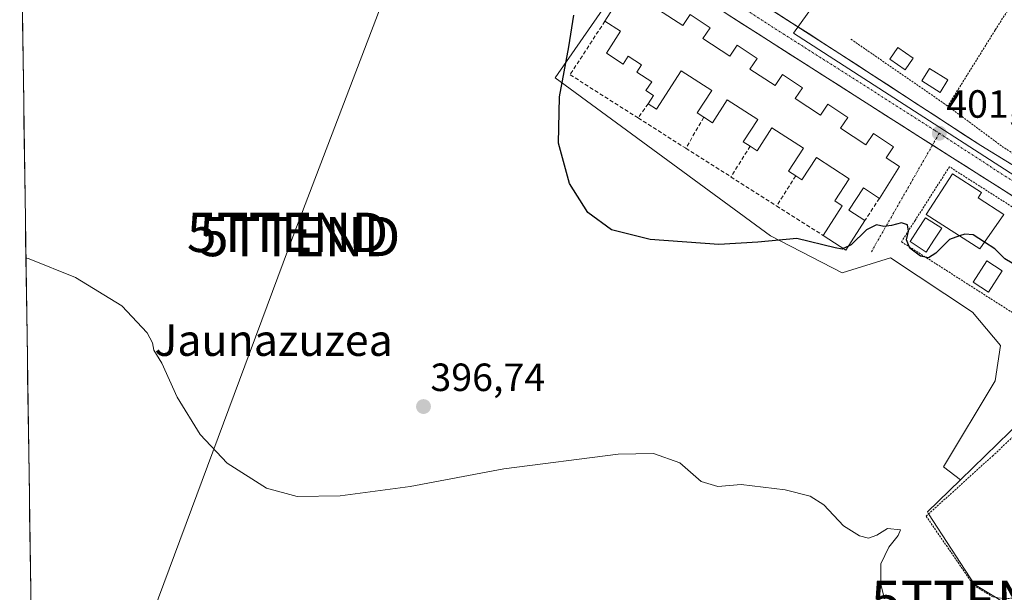
# Model space of a CAD drawing. Units: metres. Extents: x 600816 to 604280, y 4715285 to 4717648.
# Drawn here: x 600852 to 601102, y 4715759 to 4715905 of the extents above; entities that cross this region are included whole.
import ezdxf
from ezdxf.enums import TextEntityAlignment as Align

# ---------------------------------------------------------------- set-up
doc = ezdxf.new("R2010")
doc.units = ezdxf.units.M
doc.header["$MEASUREMENT"] = 0
for name, pattern in [('TRAZO_Y_PUNTO', [1, 0.5, -0.25, 0, -0.25]), ('TRAZOS', [0.75, 0.5, -0.25]), ('TRAZOSX2', [1.5, 1, -0.5])]:
    doc.linetypes.add(name, pattern=pattern)
doc.layers.get('0').update_dxf_attribs({"lineweight": 5})
for name, color, linetype, lineweight in [('Carretera de calzada única', 19, 'Continuous', 13), ('Carretera de calzada única Cxs', 19, 'Continuous', 13), ('Carretera de calzada única eje', 19, 'TRAZO_Y_PUNTO', 0), ('Carátula', 7, 'Continuous', 5), ('Cultivos herbáceos CxS', 92, 'Continuous', 0), ('Curva de nivel maestra', 36, 'Continuous', 30), ('Curva de nivel normal', 36, 'Continuous', 0), ('Edificación', 1, 'Continuous', 13), ('Edificación Cxs', 1, 'Continuous', 13), ('Elemento construido', 1, 'Continuous', 0), ('Municipio CxS', 142, 'Continuous', 0), ('Muro lineal', 1, 'TRAZOSX2', 13), ('Núcleo urbano CxS', 19, 'Continuous', 0), ('Piscina', 142, 'Continuous', 0), ('Piscina CxS', 142, 'Continuous', 0), ('Punto de cota en terreno', 7, 'Continuous', 0), ('Rótulo de punto de cota en terreno', 19, 'Continuous', 0), ('Tendido', 6, 'Continuous', 0), ('Texto cartográfico', 19, 'Continuous', 0), ('Torre de tendido puntual', 7, 'Continuous', 0), ('Valla', 19, 'TRAZOS', 0), ('Vía urbana eje', 5, 'TRAZO_Y_PUNTO', 0)]:
    doc.layers.add(name, color=color, linetype=linetype, lineweight=lineweight)
doc.styles.add('Arial', font='txt', dxfattribs={"height": 0.2})

# ---------------------------------------------------------------- blocks, each defined once
blk = doc.blocks.new('*U150')
at = {"layer": 'Cultivos herbáceos CxS', "color": 92, "linetype": 'Continuous', "lineweight": 0}
for points in [[(600859.02, 4715447.64, 384.66), (600851.68, 4715953.73, 395.16)], [(601007.58, 4715918.41, 401.39), (600987.78, 4715889.75, 400.12), (601042.49, 4715849.56, 399.85), (601060.65, 4715840.12, 398.89), (601073, 4715843.99, 399.12), (601093.82, 4715830.19, 398.99), (601100.88, 4715821.69, 399.01), (601099.59, 4715812.69, 398.74), (601086.46, 4715790.79, 397.52), (601090.77, 4715787.54, 397.45), (601090.65, 4715787.41, 397.44), (601082.34, 4715779.33, 397.05), (601082.66, 4715778.84, 397.08), (601094.29, 4715760.91, 397.57), (601099.63, 4715757.62, 397.52)]]:
    blk.add_polyline3d(points, dxfattribs=at)
blk = doc.blocks.new('*U201')
at = {"layer": 'Curva de nivel normal', "color": 36, "linetype": 'Continuous', "lineweight": 0}
blk.add_polyline3d([(601071.46, 4715757.23, 395), (601070.52, 4715760.91, 395), (601070.52, 4715766.18, 395), (601072.58, 4715770.38, 395), (601074.94, 4715773.37, 395), (601075.48, 4715774.82, 395), (601072.22, 4715775.13, 395), (601069.52, 4715773.42, 395), (601067.38, 4715772.7, 395), (601065.05, 4715773.22, 395), (601061.06, 4715775.82, 395), (601056.06, 4715781.17, 395), (601052.51, 4715783.35, 395), (601046.19, 4715784.94, 395), (601034.99, 4715786.3, 395), (601029.06, 4715785.78, 395), (601024.88, 4715787.09, 395), (601019.39, 4715791.8, 395), (601012.73, 4715794.23, 395), (601003.79, 4715794.02, 395), (600974.69, 4715790.26, 395), (600950.89, 4715785.82, 395), (600933.09, 4715783.4, 395), (600922.16, 4715783.23, 395), (600914.42, 4715785.42, 395), (600904.44, 4715791.76, 395), (600897.5, 4715799.07, 395), (600891.7, 4715808.51, 395), (600887.77, 4715817.21, 395), (600885.74, 4715820.47, 395), (600885.4, 4715822.39, 395), (600884.06, 4715824.88, 395), (600877.62, 4715831.76, 395), (600865.85, 4715838.97, 395), (600854.11, 4715843.71, 395), (600853.27, 4715843.98, 395)], dxfattribs=at)
blk = doc.blocks.new('5PATER')
at = {"layer": 'Carátula', "linetype": 'Continuous', "lineweight": 5}
h = blk.add_hatch(color=250, dxfattribs=at)
edge = h.paths.add_edge_path()
edge.add_ellipse((0, 0.01), major_axis=(-1.33, -1.34), ratio=0.999422, start_angle=0, end_angle=360)
blk = doc.blocks.new('5TTEND')
blk.add_text('5TTEND', height=10).set_placement((0, 0), align=Align.MIDDLE_CENTER)

msp = doc.modelspace()

# ---------------------------------------------------------------- linework, layer by layer
at = {"layer": 'Carretera de calzada única', "color": 19, "linetype": 'Continuous', "lineweight": 13}
for points in [[(600874.46, 4716008.51), (600909.94, 4715985.74), (600954.73, 4715956.57), (601004.66, 4715923.9), (601008.91, 4715921.13), (601010.42, 4715920.09), (601031.23, 4715906.08), (601083.64, 4715872.66)], [(601104.25, 4715867.44), (601100.09, 4715869.99), (601095.92, 4715872.54), (601091.94, 4715875.13), (601087.96, 4715877.73), (601083.99, 4715880.32), (601080.01, 4715882.92), (601076.03, 4715885.51), (601072.05, 4715888.11), (601068.08, 4715890.7), (601064.1, 4715893.3), (601060.12, 4715895.89), (601056.06, 4715898.49), (601052.01, 4715901.1), (601047.95, 4715903.7), (601043.89, 4715906.3), (601039.84, 4715908.91), (601035.78, 4715911.51)], [(601083.64, 4715872.66), (601108.33, 4715856.92), (601134.94, 4715839.66), (601135.84, 4715839.07)]]:
    msp.add_lwpolyline(points, dxfattribs=at)
at = {"layer": 'Carretera de calzada única Cxs', "color": 19, "linetype": 'Continuous', "lineweight": 13}
for points in [[(601104.27, 4715859.51, 400.82), (601100.21, 4715862.09, 400.89), (601096.16, 4715864.68, 400.93), (601092.1, 4715867.27, 401.01), (601088.04, 4715869.86, 401.07), (601083.98, 4715872.44, 401.15), (601079.92, 4715875.03, 401.24), (601075.87, 4715877.62, 401.3), (601071.81, 4715880.21, 401.36), (601067.75, 4715882.79, 401.38), (601063.69, 4715885.38, 401.44), (601059.64, 4715887.97, 401.48), (601055.58, 4715890.56, 401.55), (601051.52, 4715893.14, 401.53), (601047.46, 4715895.73, 401.62), (601043.4, 4715898.32, 401.62), (601039.35, 4715900.91, 401.68), (601035.29, 4715903.49, 401.71), (601031.23, 4715906.08, 401.69)], [(601043.89, 4715906.3, 401.92), (601047.95, 4715903.7, 401.73), (601052.01, 4715901.1, 401.68), (601056.06, 4715898.49, 401.55), (601060.12, 4715895.89, 401.55), (601064.1, 4715893.3, 401.48), (601068.08, 4715890.7, 401.48), (601072.05, 4715888.11, 401.37), (601076.03, 4715885.51, 401.47), (601080.01, 4715882.92, 401.26), (601083.99, 4715880.32, 401.34), (601087.96, 4715877.73, 401.2), (601091.94, 4715875.13, 401.18), (601095.92, 4715872.54, 401.01), (601100.09, 4715869.99, 401.09), (601104.25, 4715867.44, 400.95)]]:
    msp.add_polyline3d(points, dxfattribs=at)
at = {"layer": 'Carretera de calzada única eje', "color": 19, "linetype": 'TRAZO_Y_PUNTO', "lineweight": 0}
for points in [[(601007.87, 4715925.71), (601009.76, 4715924.61), (601011.89, 4715923.23), (601012.64, 4715922.72), (601023.05, 4715915.71), (601033.51, 4715908.8), (601045.67, 4715900.98), (601084.23, 4715876.4), (601085.35, 4715875.66)], [(601085.35, 4715875.66), (601102.12, 4715864.73), (601116.71, 4715855.81), (601130.01, 4715847.18), (601137.89, 4715842.26)]]:
    msp.add_lwpolyline(points, dxfattribs=at)
at = {"layer": 'Cultivos herbáceos CxS', "color": 92, "linetype": 'Continuous', "lineweight": 0}
for points in [[(600851.68, 4715953.73, 395.16), (600859.02, 4715447.64, 384.66)], [(601007.58, 4715918.41, 401.39), (600987.78, 4715889.75, 400.12), (601042.49, 4715849.56, 399.85), (601060.65, 4715840.12, 398.89), (601073, 4715843.99, 399.12), (601093.82, 4715830.19, 398.99), (601100.88, 4715821.69, 399.01), (601099.59, 4715812.69, 398.74), (601086.46, 4715790.79, 397.52), (601090.77, 4715787.54, 397.45)], [(601090.77, 4715787.54, 397.45), (601090.65, 4715787.41, 397.44), (601082.34, 4715779.33, 397.05), (601082.66, 4715778.84, 397.08), (601094.29, 4715760.91, 397.57), (601099.63, 4715757.62, 397.52), (601102.03, 4715756.14, 397.89), (601110.64, 4715756.71, 398.75), (601125.63, 4715757, 399.84)]]:
    msp.add_polyline3d(points, dxfattribs=at)
at = {"layer": 'Curva de nivel maestra', "color": 36, "linetype": 'Continuous', "lineweight": 30}
for points in [[(601060.96, 4715846.32, 400), (601060.69, 4715846.2, 400), (601058.91, 4715846.5, 400), (601049.16, 4715848.93, 400), (601039.22, 4715847.98, 400), (601029.3, 4715847.4, 400), (601011.88, 4715848.64, 400), (601002.03, 4715851.12, 400), (600996.08, 4715855.51, 400), (600991.43, 4715862.86, 400), (600988.58, 4715873.17, 400), (600988.88, 4715884.94, 400), (600991.24, 4715897.6, 400), (600992.49, 4715905.69, 400)], [(601090.53, 4715849.55, 400), (601087.97, 4715848.6, 400), (601084.52, 4715845.12, 400), (601082.64, 4715843.94, 400), (601080.63, 4715844.4, 400), (601077.86, 4715846.42, 400), (601076.99, 4715848.56, 400), (601077.57, 4715850.78, 400), (601077.31, 4715852.34, 400), (601075.76, 4715852.85, 400), (601073.18, 4715852.18, 400), (601071.3, 4715851.98, 400), (601069.38, 4715852.36, 400), (601066.89, 4715851.12, 400), (601062.94, 4715847.24, 400), (601062.3, 4715846.94, 400)], [(601096.87, 4715847.94, 400), (601093.99, 4715849.85, 400), (601091.82, 4715850.03, 400), (601090.53, 4715849.55, 400)], [(601062.3, 4715846.94, 400), (601060.96, 4715846.32, 400)], [(601122.35, 4715841.57, 400), (601122.28, 4715842.17, 400), (601121.47, 4715843.45, 400), (601120.3, 4715843.16, 400), (601114.05, 4715839.28, 400), (601109.75, 4715838.82, 400), (601106.8, 4715840.92, 400), (601101.98, 4715843.75, 400), (601099.45, 4715846.23, 400), (601096.87, 4715847.94, 400)]]:
    msp.add_polyline3d(points, dxfattribs=at)
at = {"layer": 'Edificación', "color": 1, "linetype": 'Continuous', "lineweight": 13}
for points in [[(601013.98, 4715907.09, 401.57), (601020.19, 4715903.05, 401.78), (601022.08, 4715905.88, 401.7), (601027.17, 4715902.47, 401.72), (601025.3, 4715899.72, 401.8), (601032.14, 4715895.27, 401.76), (601034.03, 4715898.1, 401.72), (601039.1, 4715894.69, 401.72), (601037.25, 4715891.94, 401.78), (601043.64, 4715887.77, 401.77), (601045.53, 4715890.61, 401.71), (601050.61, 4715887.19, 401.68), (601048.76, 4715884.46, 401.72), (601055.19, 4715880.27, 401.74), (601057.06, 4715883.1, 401.65), (601062.14, 4715879.68, 401.61), (601060.29, 4715876.94, 401.69), (601066.73, 4715872.75, 401.58), (601068.62, 4715875.59, 401.52), (601073.69, 4715872.17, 401.45), (601071.85, 4715869.42, 401.46), (601075.26, 4715867.19, 401.23), (601070.14, 4715859.1, 400.82), (601066.07, 4715861.76, 401.67), (601062.37, 4715856.09, 401.81), (601066.48, 4715853.43, 400.98), (601061.62, 4715845.89, 400.56), (601055.82, 4715849.69, 400.52), (601060.71, 4715857.19, 401.79), (601058.81, 4715858.47, 401.65), (601062.46, 4715864.08, 401.7), (601054.15, 4715869.48, 401.74), (601050.46, 4715863.81, 401.64), (601048.87, 4715864.84, 401.67), (601047.06, 4715866.03, 401.69), (601050.84, 4715871.83, 401.74), (601042.82, 4715877.04, 401.63), (601039.04, 4715871.23, 401.58), (601037.3, 4715872.36, 401.66), (601035.53, 4715873.5, 401.71), (601039.21, 4715879.18, 401.73), (601031.49, 4715884.18, 401.67), (601027.69, 4715878.33, 401.69), (601025.53, 4715879.72, 401.7), (601023.85, 4715880.82, 401.68), (601027.54, 4715886.52, 401.7), (601019.8, 4715891.57, 401.88), (601013.46, 4715881.81, 401.65), (601011.37, 4715883.16, 401.66), (601012.73, 4715885.27, 401.67), (601010.83, 4715886.5, 401.68), (601012.29, 4715888.73, 401.69), (601008.51, 4715891.18, 401.73), (601009.73, 4715893.08, 401.74), (601006.32, 4715895.29, 401.72), (601005.01, 4715893.25, 401.74), (601000.77, 4715896.01, 401.57), (601004.39, 4715901.6, 401.46), (601000.39, 4715904.18, 400.89), (601005.64, 4715912.52, 401.22)], [(601078.75, 4715894.77, 402.66), (601076.67, 4715891.77, 402.42), (601072.76, 4715894.49, 402.15), (601074.85, 4715897.49, 402.53), (601078.75, 4715894.77, 402.66)], [(601087.57, 4715889.24, 402.73), (601085.57, 4715886.04, 402.33), (601080.89, 4715888.96, 402.53), (601082.89, 4715892.15, 402.64), (601087.57, 4715889.24, 402.73)], [(601101.76, 4715854.99, 400.94), (601095.69, 4715846.23, 399.67), (601082.07, 4715854.99, 400.44), (601088.71, 4715865.33, 400.99), (601096.08, 4715860.58, 401.02), (601095.21, 4715859.22, 401.01), (601101.76, 4715854.99, 400.94)], [(601101.35, 4715840.67, 399.81), (601097.83, 4715835.24, 399.42), (601093.96, 4715837.76, 399.38), (601097.46, 4715843.18, 399.71), (601101.35, 4715840.67, 399.81)]]:
    msp.add_polyline3d(points, dxfattribs=at)
at = {"layer": 'Edificación Cxs', "color": 1, "linetype": 'Continuous', "lineweight": 13}
msp.add_polyline3d([(601013.98, 4715907.09, 401.57), (601020.19, 4715903.05, 401.78), (601022.08, 4715905.88, 401.7), (601027.17, 4715902.47, 401.72), (601025.3, 4715899.72, 401.8), (601032.14, 4715895.27, 401.76), (601034.03, 4715898.1, 401.72), (601039.1, 4715894.69, 401.72), (601037.25, 4715891.94, 401.78), (601043.64, 4715887.77, 401.77), (601045.53, 4715890.61, 401.71), (601050.61, 4715887.19, 401.68), (601048.76, 4715884.46, 401.72), (601055.19, 4715880.27, 401.74), (601057.06, 4715883.1, 401.65), (601062.14, 4715879.68, 401.61), (601060.29, 4715876.94, 401.69), (601066.73, 4715872.75, 401.58), (601068.62, 4715875.59, 401.52), (601073.69, 4715872.17, 401.45), (601071.85, 4715869.42, 401.46), (601075.26, 4715867.19, 401.23), (601070.14, 4715859.1, 400.82), (601066.07, 4715861.76, 401.67), (601062.37, 4715856.09, 401.81), (601066.48, 4715853.43, 400.98), (601061.62, 4715845.89, 400.56), (601055.82, 4715849.69, 400.52), (601060.71, 4715857.19, 401.79), (601058.81, 4715858.47, 401.64), (601062.46, 4715864.08, 401.7), (601054.15, 4715869.48, 401.74), (601050.46, 4715863.81, 401.64), (601048.87, 4715864.84, 401.67), (601047.06, 4715866.03, 401.69), (601050.84, 4715871.83, 401.74), (601042.82, 4715877.04, 401.63), (601039.04, 4715871.23, 401.58), (601037.3, 4715872.36, 401.66), (601035.53, 4715873.5, 401.71), (601039.21, 4715879.18, 401.73), (601031.49, 4715884.18, 401.67), (601027.69, 4715878.33, 401.69), (601025.53, 4715879.72, 401.7), (601023.85, 4715880.82, 401.68), (601027.54, 4715886.52, 401.7), (601019.8, 4715891.57, 401.88), (601013.46, 4715881.81, 401.65), (601011.37, 4715883.16, 401.66), (601012.73, 4715885.27, 401.67), (601010.83, 4715886.5, 401.68), (601012.29, 4715888.73, 401.69), (601008.51, 4715891.18, 401.73), (601009.73, 4715893.08, 401.74), (601006.32, 4715895.29, 401.72), (601005.01, 4715893.25, 401.74), (601000.77, 4715896.01, 401.57), (601004.39, 4715901.6, 401.46), (601000.39, 4715904.18, 400.89), (601005.64, 4715912.52, 401.22)], dxfattribs=at)
for points in [[(601078.75, 4715894.77, 402.66), (601076.67, 4715891.77, 402.42), (601072.76, 4715894.49, 402.15), (601074.85, 4715897.49, 402.53), (601078.75, 4715894.77, 402.66)], [(601087.57, 4715889.24, 402.73), (601085.57, 4715886.04, 402.33), (601080.89, 4715888.96, 402.53), (601082.89, 4715892.15, 402.64), (601087.57, 4715889.24, 402.73)], [(601101.76, 4715854.99, 400.94), (601095.69, 4715846.23, 399.67), (601082.07, 4715854.99, 400.44), (601088.71, 4715865.33, 400.99), (601096.08, 4715860.58, 401.02), (601095.21, 4715859.22, 401.01), (601101.76, 4715854.99, 400.94)], [(601101.35, 4715840.67, 399.81), (601097.83, 4715835.24, 399.42), (601093.96, 4715837.76, 399.38), (601097.46, 4715843.18, 399.71), (601101.35, 4715840.67, 399.81)]]:
    msp.add_polyline3d(points, close=True, dxfattribs=at)
at = {"layer": 'Elemento construido', "color": 1, "linetype": 'Continuous', "lineweight": 0}
msp.add_polyline3d([(601193.21, 4715815.21, 402.26), (601192, 4715814.35, 402.18), (601190.64, 4715813.76, 402.08), (601189.17, 4715813.43, 401.98), (601187.69, 4715813.41, 401.89), (601186.03, 4715814.24, 401.82), (601184.78, 4715817.35, 401.81), (601152.73, 4715837.43, 400.75), (601125.08, 4715854.69, 400.72), (601095.92, 4715872.54, 401.01), (601060.12, 4715895.89, 401.55), (601035.78, 4715911.51, 401.98), (601034.94, 4715912.67, 401.99), (601034.5, 4715914.01, 402.02), (601034.46, 4715915.44, 402.1)], dxfattribs=at)
at = {"layer": 'Municipio CxS', "color": 142, "linetype": 'Continuous', "lineweight": 0}
msp.add_polyline3d([(600854.57, 4715754.18, 392.65), (600854.5, 4715759.18, 392.71), (600854.43, 4715764.17, 392.8), (600854.35, 4715769.17, 392.89), (600854.28, 4715774.16, 392.99), (600854.21, 4715779.16, 393.06), (600854.14, 4715784.16, 393.13), (600854.06, 4715789.15, 393.16), (600853.99, 4715794.15, 393.15), (600853.92, 4715799.15, 393.16), (600853.85, 4715804.14, 393.2), (600853.77, 4715809.14, 393.25), (600853.7, 4715814.13, 393.31), (600853.63, 4715819.13, 393.45), (600853.56, 4715824.13, 393.62), (600853.48, 4715829.12, 393.82), (600853.41, 4715834.12, 394.1), (600853.34, 4715839.12, 394.45), (600853.27, 4715844.11, 394.96), (600853.19, 4715849.11, 395.57), (600853.12, 4715854.1, 396.13), (600853.05, 4715859.1, 396.62), (600852.98, 4715864.1, 396.92), (600852.9, 4715869.09, 397.06), (600852.83, 4715874.09, 397.12), (600852.76, 4715879.09, 397.18), (600852.69, 4715884.08, 397.22), (600852.61, 4715889.08, 397.03), (600852.54, 4715894.07, 396.78), (600852.47, 4715899.07, 396.57), (600852.4, 4715904.07, 396.3), (600852.32, 4715909.06, 395.96)], dxfattribs=at)
at = {"layer": 'Muro lineal', "color": 1, "linetype": 'TRAZOSX2', "lineweight": 13}
for points in [[(601000.39, 4715904.18, 400.89), (600991.53, 4715890.55, 400.12), (601008.82, 4715879.55, 401.43)], [(601011.37, 4715883.16, 401.66), (601008.82, 4715879.55, 401.43)], [(601008.82, 4715879.55, 401.43), (601020.96, 4715871.85, 401.51)], [(601025.53, 4715879.72, 401.7), (601020.96, 4715871.85, 401.51)], [(601020.96, 4715871.85, 401.51), (601032.42, 4715864.56, 401.26)], [(601037.3, 4715872.36, 401.66), (601032.42, 4715864.56, 401.26)], [(601032.42, 4715864.56, 401.26), (601044.03, 4715857.17, 400.95)], [(601048.87, 4715864.84, 401.67), (601044.03, 4715857.17, 400.95)], [(601070.14, 4715859.1, 400.82), (601066.48, 4715853.43, 400.98)], [(601044.03, 4715857.17, 400.95), (601055.82, 4715849.69, 400.52)]]:
    msp.add_polyline3d(points, dxfattribs=at)
at = {"layer": 'Núcleo urbano CxS', "color": 19, "linetype": 'Continuous', "lineweight": 0}
msp.add_polyline3d([(601090.77, 4715787.54, 397.45), (601086.46, 4715790.79, 397.52), (601099.59, 4715812.69, 398.74), (601100.88, 4715821.69, 399.01), (601093.82, 4715830.19, 398.99), (601073, 4715843.99, 399.12), (601060.65, 4715840.12, 398.89), (601042.49, 4715849.56, 399.85), (600987.78, 4715889.75, 400.12), (601007.58, 4715918.41, 401.39), (601011.69, 4715924.36, 401.39), (601013.16, 4715926.2, 401.46), (601051.99, 4715974.85, 406.71), (601062.81, 4715988.42, 409.44), (601077.07, 4715979.02, 409.47), (601097.56, 4715969.73, 410.04), (601048.34, 4715901.11, 401.6), (601104.58, 4715864.83, 400.78), (601126.34, 4715850.79, 400.5), (601126.44, 4715850.72, 400.5), (601144.02, 4715839.38, 400.61), (601090.77, 4715787.54, 397.45)], close=True, dxfattribs=at)
for points in [[(601104.58, 4715864.83, 400.78), (601048.34, 4715901.11, 401.6), (601097.56, 4715969.73, 410.04), (601116.16, 4715962.01, 409.3)], [(601097.56, 4715969.73, 410.04), (601048.34, 4715901.11, 401.6), (601104.58, 4715864.83, 400.78), (601126.34, 4715850.79, 400.5), (601126.44, 4715850.72, 400.5), (601144.02, 4715839.38, 400.61), (601090.77, 4715787.54, 397.45)], [(601097.56, 4715969.73, 410.04), (601048.34, 4715901.11, 401.6), (601104.58, 4715864.83, 400.78), (601126.34, 4715850.79, 400.5), (601126.44, 4715850.72, 400.5), (601144.02, 4715839.38, 400.61), (601090.77, 4715787.54, 397.45)], [(601007.58, 4715918.41, 401.39), (600987.78, 4715889.75, 400.12), (601042.49, 4715849.56, 399.85), (601060.65, 4715840.12, 398.89), (601073, 4715843.99, 399.12), (601093.82, 4715830.19, 398.99), (601100.88, 4715821.69, 399.01), (601099.59, 4715812.69, 398.74), (601086.46, 4715790.79, 397.52), (601090.77, 4715787.54, 397.45)], [(601099.63, 4715757.62, 397.52), (601094.29, 4715760.91, 397.57), (601082.66, 4715778.84, 397.08), (601082.34, 4715779.33, 397.05), (601090.65, 4715787.41, 397.44), (601090.77, 4715787.54, 397.45), (601144.02, 4715839.38, 400.61)], [(601090.77, 4715787.54, 397.45), (601090.65, 4715787.41, 397.44), (601082.34, 4715779.33, 397.05), (601082.66, 4715778.84, 397.08), (601094.29, 4715760.91, 397.57), (601099.63, 4715757.62, 397.52), (601102.03, 4715756.14, 397.89), (601110.64, 4715756.71, 398.75), (601125.63, 4715757, 399.84)]]:
    msp.add_polyline3d(points, dxfattribs=at)
at = {"layer": 'Piscina', "color": 142, "linetype": 'Continuous', "lineweight": 0}
msp.add_polyline3d([(601082.01, 4715845.45, 399.71), (601077.92, 4715848.14, 399.95), (601079.91, 4715851.16, 400.29), (601081.89, 4715854.17, 400.45), (601085.97, 4715851.49, 400.08), (601083.99, 4715848.47, 399.99), (601082.01, 4715845.45, 399.71)], dxfattribs=at)
at = {"layer": 'Piscina CxS', "color": 142, "linetype": 'Continuous', "lineweight": 0}
msp.add_polyline3d([(601085.97, 4715851.49, 400.08), (601083.99, 4715848.47, 399.99), (601082.01, 4715845.45, 399.71), (601077.92, 4715848.14, 399.95), (601079.91, 4715851.16, 400.29), (601081.89, 4715854.17, 400.45), (601085.97, 4715851.49, 400.08)], close=True, dxfattribs=at)
at = {"layer": 'Tendido', "color": 6, "linetype": 'Continuous', "lineweight": 0}
msp.add_polyline3d([(600970.58, 4715979.05, 400.87), (600921.32, 4715849.98, 397.37), (600865.01, 4715698.44, 391.93)], dxfattribs=at)
at = {"layer": 'Valla', "color": 19, "linetype": 'TRAZOS', "lineweight": 0}
for points in [[(601093.37, 4715967.33, 409.48), (601104.12, 4715963.23, 409.9), (601109.98, 4715960.58, 409.52), (601115.57, 4715957.39, 409.12), (601127.92, 4715949.31, 408.31), (601114.53, 4715926.31, 405.52), (601110.69, 4715919.47, 403.77), (601099.55, 4715901.86, 403.12), (601087.53, 4715882.57, 401.98)], [(601062.92, 4715899.58, 401.8), (601087.53, 4715882.57, 401.98)], [(601087.53, 4715882.57, 401.98), (601101.3, 4715872.33, 401.61), (601121.08, 4715859.59, 400.88)], [(601120.91, 4715846.06, 400.29), (601087.94, 4715867.13, 401.04), (601079.21, 4715853.47, 400.27), (601075.74, 4715848.06, 399.76), (601108.73, 4715826.99, 399.43), (601120.91, 4715846.06, 400.29)], [(601122.75, 4715827.3, 399.42), (601127.73, 4715821.08, 398.95), (601110.73, 4715804.66, 398.17), (601099.05, 4715793.72, 397.54), (601082.03, 4715778.27, 396.6), (601094.1, 4715760.69, 397.22), (601098.96, 4715757.72, 397.48), (601101.99, 4715757.26, 397.68), (601112.81, 4715758.02, 398.66), (601123.71, 4715774.38, 399.17)]]:
    msp.add_polyline3d(points, dxfattribs=at)
at = {"layer": 'Vía urbana eje', "color": 5, "linetype": 'TRAZO_Y_PUNTO', "lineweight": 0}
for points in [[(601085.35, 4715875.66), (601083.64, 4715872.66)], [(601083.64, 4715872.66), (601068.05, 4715845.4)]]:
    msp.add_lwpolyline(points, dxfattribs=at)

# ---------------------------------------------------------------- block references
at = {"layer": 'Cultivos herbáceos CxS', "color": 92, "linetype": 'Continuous', "lineweight": 0}
msp.add_blockref('*U150', (0, 0), dxfattribs=at)
at = {"layer": 'Curva de nivel normal', "color": 36, "linetype": 'Continuous', "lineweight": 0}
msp.add_blockref('*U201', (0, 0), dxfattribs=at)
at = {"layer": 'Punto de cota en terreno', "linetype": 'Continuous', "lineweight": 0}
for p in [(601085.36, 4715875.66, 401.11), (600954.29, 4715806.14, 396.74)]:
    msp.add_blockref('5PATER', p, dxfattribs=at)
at = {"layer": 'Torre de tendido puntual', "linetype": 'Continuous', "lineweight": 0}
for p in [(600919.75, 4715850.45, 397.28), (600922.81, 4715849.39, 397.44), (601093.6, 4715756.83, 396.78)]:
    msp.add_blockref('5TTEND', p, dxfattribs=at)

# ---------------------------------------------------------------- texts
at = {"layer": 'Rótulo de punto de cota en terreno', "color": 19, "linetype": 'Continuous', "lineweight": 0, "style": 'Arial'}
for s, p in [('401,11', (601087.12, 4715877.42)), ('396,74', (600956.05, 4715807.9))]:
    msp.add_text(s, height=7, dxfattribs=at).set_placement(p, align=Align.BOTTOM_LEFT)
at = {"layer": 'Texto cartográfico', "color": 19, "linetype": 'Continuous', "lineweight": 0, "style": 'Arial'}
msp.add_text('Jaunazuzea', height=8, dxfattribs=at).set_placement((600916.19, 4715823.03), align=Align.MIDDLE_CENTER)

doc.saveas('drawing.dxf')
